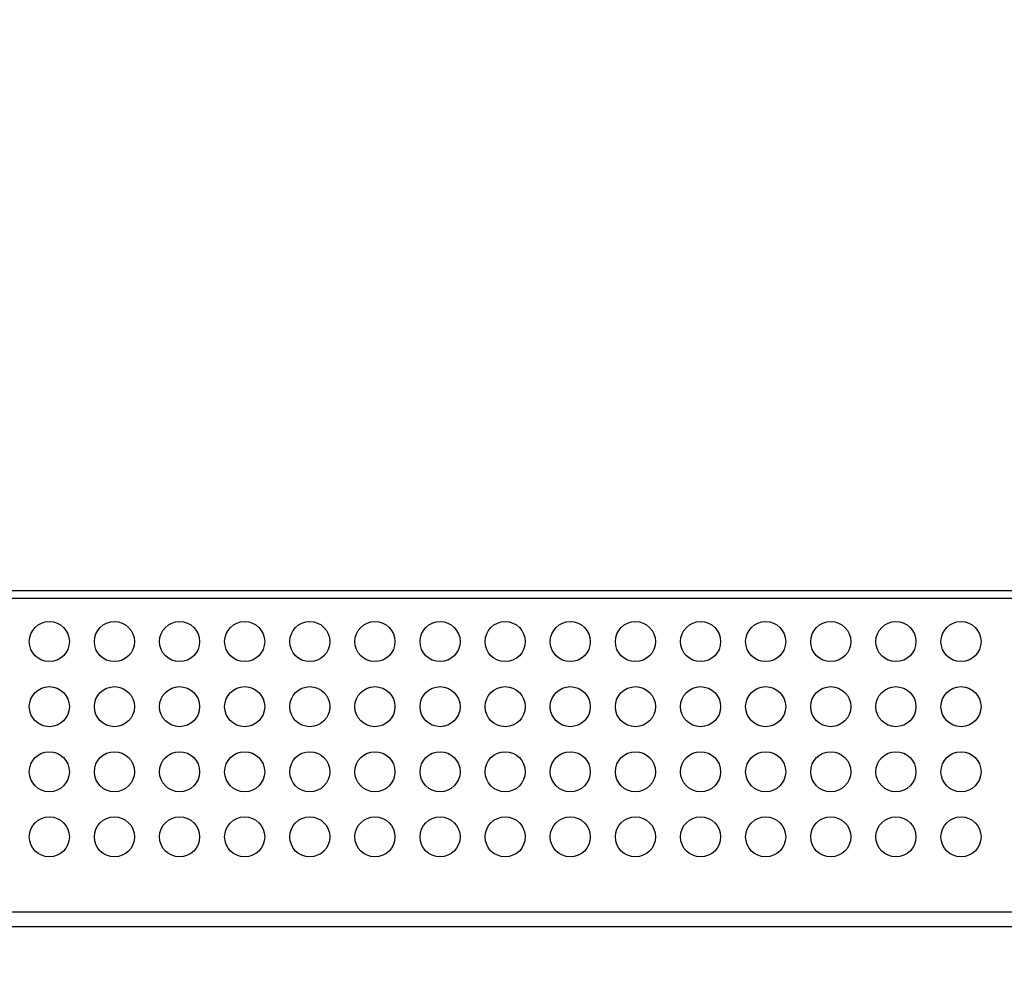
# Model space of a CAD drawing. Units: millimetres. Extents: x 0 to 6880, y 0 to 4876.
# Drawn here: x 1936 to 2034, y 3648 to 3743 of the extents above; entities that cross this region are included whole.
import ezdxf

# ---------------------------------------------------------------- set-up
doc = ezdxf.new("R2010")
doc.units = ezdxf.units.MM
doc.header["$LTSCALE"] = 378.422973
doc.layers.get('0').update_dxf_attribs({"linetype": 'CONTINUOUS'})
doc.layers.add('图框', color=7, linetype='CONTINUOUS')

msp = doc.modelspace()

# ---------------------------------------------------------------- hatches: boundary and pattern name
at = {"layer": '图框', "linetype": 'Continuous'}
h = msp.add_hatch(color=7, dxfattribs=at)
edge = h.paths.add_edge_path()
edge.add_line((0, 4875.741), (6880.418, 4875.741))
edge.add_line((18.434, 4857.308), (6861.984, 4857.308))
edge = h.paths.add_edge_path()
edge.add_line((6880.418, 4875.741), (6880.418, 0))
edge.add_line((6861.984, 4857.308), (6861.984, 18.434))

# ---------------------------------------------------------------- linework, layer by layer
at = {"color": 7, "linetype": 'Continuous'}
for p, q in [((1762.858, 3685.508), (2406.197, 3685.508)), ((2910.509, 3684.707), (1762.858, 3684.707)), ((1587.352, 3653.406), (2903.062, 3653.406)), ((2363.103, 3651.906), (1661.291, 3651.906))]:
    msp.add_line(p, q, dxfattribs=at)
for centre in [(1939.059, 3680.408), (1945.559, 3680.408), (1952.059, 3680.408), (1958.559, 3680.408), (1965.059, 3680.408), (1971.559, 3680.408), (1978.059, 3680.408), (1984.559, 3680.408), (1991.059, 3680.408), (1997.559, 3680.408), (2004.059, 3680.408), (2010.559, 3680.408), (2017.059, 3680.408), (2023.559, 3680.408), (2030.059, 3680.408), (1939.059, 3673.908), (1945.559, 3673.908), (1952.059, 3673.908), (1958.559, 3673.908), (1965.059, 3673.908), (1971.559, 3673.908), (1978.059, 3673.908), (1984.559, 3673.908), (1991.059, 3673.908), (1997.559, 3673.908), (2004.059, 3673.908), (2010.559, 3673.908), (2017.059, 3673.908), (2023.559, 3673.908), (2030.059, 3673.908), (1939.059, 3667.408), (1945.559, 3667.408), (1952.059, 3667.408), (1958.559, 3667.408), (1965.059, 3667.408), (1971.559, 3667.408), (1978.059, 3667.408), (1984.559, 3667.408), (1991.059, 3667.408), (1997.559, 3667.408), (2004.059, 3667.408), (2010.559, 3667.408), (2017.059, 3667.408), (2023.559, 3667.408), (2030.059, 3667.408), (1939.059, 3660.908), (1945.559, 3660.908), (1952.059, 3660.908), (1958.559, 3660.908), (1965.059, 3660.908), (1971.559, 3660.908), (1978.059, 3660.908), (1984.559, 3660.908), (1991.059, 3660.908), (1997.559, 3660.908), (2004.059, 3660.908), (2010.559, 3660.908), (2017.059, 3660.908), (2023.559, 3660.908), (2030.059, 3660.908)]:
    msp.add_circle(centre, 2, dxfattribs=at)

doc.saveas('drawing.dxf')
